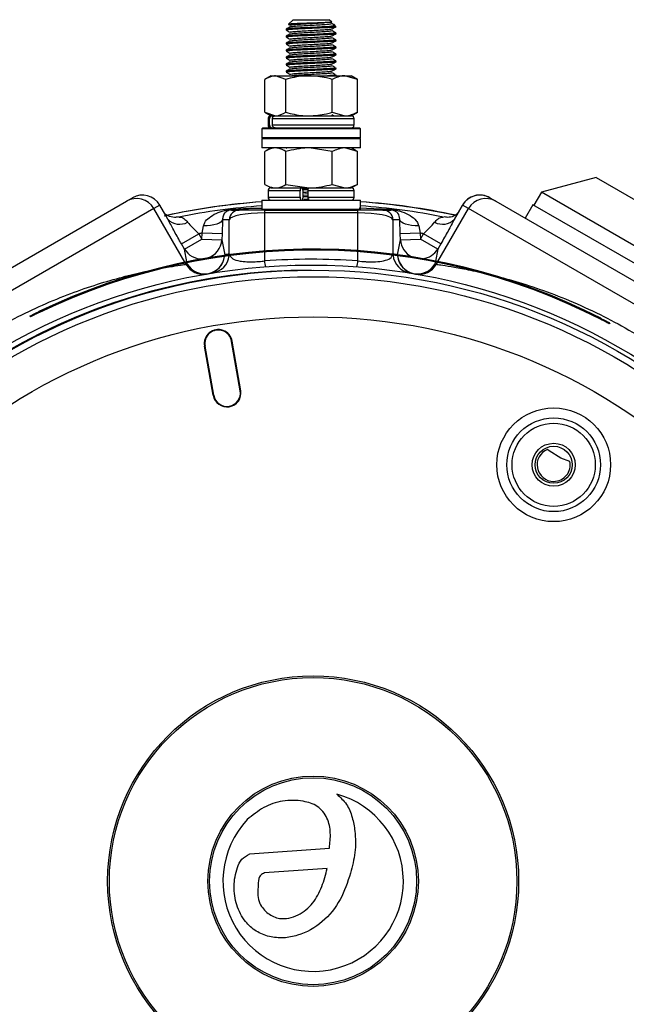
# Model space of a CAD drawing. Units: millimetres. Extents: x 5 to 836, y 5 to 589.
# Drawn here: x 500 to 530, y 337 to 386 of the extents above; entities that cross this region are included whole.
import ezdxf

# ---------------------------------------------------------------- set-up
doc = ezdxf.new("R2010")
doc.units = ezdxf.units.MM

msp = doc.modelspace()

# ---------------------------------------------------------------- linework, layer by layer
at = {"color": 7, "linetype": 'Continuous', "lineweight": 25}
for p, q in [((513.709747, 385.842844), (513.484156, 385.617253)), ((513.709747, 385.842844), (515.457355, 385.842844)), ((515.457355, 385.842844), (515.509747, 385.842844)), ((515.635559, 385.717032), (515.509747, 385.842844)), ((513.359747, 385.366079), (513.359747, 385.333622)), ((513.486855, 385.607954), (513.563872, 385.563315)), ((515.811436, 385.492844), (515.427336, 385.492844)), ((515.842861, 385.509729), (515.737223, 385.615367)), ((513.359747, 385.016079), (513.359747, 384.983622)), ((515.859747, 385.158622), (515.859747, 385.191079)), ((515.859747, 384.808622), (515.859747, 384.841079)), ((513.359747, 384.666079), (513.359747, 384.633622)), ((513.359747, 384.316079), (513.359747, 384.283622)), ((515.859747, 384.458622), (515.859747, 384.491079)), ((513.359747, 383.966079), (513.359747, 383.933622)), ((515.859747, 384.108622), (515.859747, 384.141079)), ((513.359747, 383.616079), (513.359747, 383.583622)), ((515.859747, 383.758622), (515.859747, 383.791079)), ((515.859747, 383.408622), (515.859747, 383.441079)), ((512.609747, 383.042844), (512.296785, 382.862155)), ((512.303901, 381.221476), (512.303901, 382.864211)), ((512.609747, 383.042844), (512.824897, 383.042844)), ((513.345893, 382.864211), (512.824897, 383.042844)), ((512.824897, 383.042844), (514.498816, 383.042844)), ((513.345893, 381.221476), (513.345893, 382.864211)), ((513.359747, 383.266079), (513.359747, 383.233622)), ((514.498816, 383.042844), (516.283666, 383.042844)), ((515.651739, 381.221476), (515.651739, 382.864211)), ((515.798721, 383.042844), (515.848405, 383.058622)), ((515.845113, 383.048114), (515.856183, 383.054526)), ((515.859747, 383.058622), (515.859747, 383.091079)), ((516.915593, 382.864211), (516.283666, 383.042844)), ((516.283666, 383.042844), (516.609747, 383.042844)), ((516.922708, 382.862155), (516.609747, 383.042844)), ((516.851458, 382.887754), (516.915593, 382.864211)), ((516.915593, 381.221476), (516.915593, 382.864211)), ((512.296785, 381.223532), (512.609747, 381.042844)), ((512.303901, 381.221476), (512.824897, 381.042844)), ((512.459747, 380.892844), (512.459747, 380.592844)), ((512.535672, 380.892844), (512.459747, 380.892844)), ((512.535672, 380.592844), (512.535672, 380.892844)), ((512.609747, 381.042844), (512.824897, 381.042844)), ((512.676471, 380.592844), (512.676471, 380.892844)), ((516.759747, 380.892844), (512.676471, 380.892844)), ((512.817529, 381.042844), (516.283666, 381.042844)), ((512.824897, 381.042844), (514.498816, 381.042844)), ((514.498816, 381.042844), (516.283666, 381.042844)), ((515.726499, 381.042844), (515.638447, 381.095248)), ((515.651739, 381.221476), (516.283666, 381.042844)), ((516.283666, 381.042844), (516.609747, 381.042844)), ((516.609747, 381.042844), (516.922708, 381.223532)), ((516.759747, 380.592844), (516.759747, 380.892844)), ((516.915593, 381.221476), (516.851599, 381.199535)), ((512.197247, 380.442844), (512.147247, 380.392844)), ((512.147247, 380.392844), (512.147247, 379.942844)), ((515.960805, 380.392844), (512.147247, 380.392844)), ((512.197247, 380.442844), (515.933373, 380.442844)), ((512.459747, 380.592844), (512.535672, 380.592844)), ((512.676471, 380.592844), (516.759747, 380.592844)), ((515.933373, 380.442844), (517.022247, 380.442844)), ((517.072247, 380.392844), (515.960805, 380.392844)), ((517.072247, 380.392844), (517.022247, 380.442844)), ((517.072247, 379.942844), (517.072247, 380.392844)), ((512.197247, 379.942844), (512.147247, 379.892844)), ((515.960805, 379.942844), (512.147247, 379.942844)), ((512.147247, 379.892844), (512.147247, 379.442844)), ((516.693137, 379.892844), (512.147247, 379.892844)), ((517.072247, 379.942844), (515.960805, 379.942844)), ((517.072247, 379.892844), (516.693137, 379.892844)), ((517.072247, 379.892844), (517.022247, 379.942844)), ((517.072247, 379.442844), (517.072247, 379.892844)), ((516.693137, 379.442844), (512.147247, 379.442844)), ((512.609747, 379.442844), (512.363147, 379.300469)), ((513.402302, 379.442844), (513.362652, 379.419883)), ((515.661686, 379.264211), (514.508467, 379.442844)), ((516.916185, 379.264211), (516.288935, 379.442844)), ((516.856347, 379.300469), (516.609747, 379.442844)), ((517.072247, 379.442844), (516.693137, 379.442844)), ((512.303309, 377.621476), (512.303309, 379.264211)), ((513.355248, 377.621476), (513.355248, 379.264211)), ((515.661686, 377.621476), (515.661686, 379.264211)), ((516.845326, 379.294461), (516.916185, 379.264211)), ((516.916185, 377.621476), (516.916185, 379.264211)), ((528.825613, 377.965447), (526.093563, 377.233396)), ((528.825613, 377.965447), (533.372247, 375.340447)), ((512.363147, 377.585218), (512.609747, 377.442844)), ((512.609747, 377.442844), (512.829278, 377.442844)), ((512.609747, 377.442844), (514.090908, 377.442844)), ((512.829278, 377.442844), (514.508467, 377.442844)), ((513.355248, 377.621476), (514.508467, 377.442844)), ((514.485654, 377.442844), (516.288935, 377.442844)), ((514.508467, 377.442844), (516.288935, 377.442844)), ((515.661686, 377.621476), (516.288935, 377.442844)), ((516.288935, 377.442844), (516.609747, 377.442844)), ((516.609747, 377.442844), (516.856347, 377.585218)), ((516.916185, 377.621476), (516.845326, 377.591227)), ((505.393294, 376.78154), (505.691805, 376.953886)), ((505.691805, 376.953886), (505.695069, 376.95577)), ((512.459747, 377.292844), (512.459747, 376.992844)), ((514.066563, 377.292844), (512.459747, 377.292844)), ((512.459747, 376.992844), (514.066563, 376.992844)), ((514.066563, 376.992844), (514.066563, 377.292844)), ((514.202603, 377.352201), (514.425846, 377.36217)), ((514.204868, 376.992844), (514.204868, 377.292844)), ((514.458303, 377.046077), (514.204868, 377.034759)), ((514.204868, 377.002302), (514.459655, 377.01368)), ((514.409633, 377.393904), (514.2293, 377.38585)), ((514.281754, 377.150873), (514.461309, 377.160419)), ((514.461309, 376.992844), (514.461309, 377.292844)), ((516.759747, 377.292844), (514.461309, 377.292844)), ((514.461309, 376.992844), (516.759747, 376.992844)), ((516.759747, 376.992844), (516.759747, 377.292844)), ((523.524425, 376.95577), (523.527689, 376.953886)), ((523.527689, 376.953886), (523.8262, 376.78154)), ((526.093563, 377.233396), (525.718563, 376.583877)), ((532.372247, 373.608396), (526.093563, 377.233396)), ((489.8262, 367.793874), (505.393294, 376.78154)), ((507.056644, 376.587175), (506.758132, 376.41483)), ((507.061094, 376.589745), (507.056644, 376.587175)), ((507.462712, 375.883844), (507.056644, 376.587175)), ((507.361743, 376.069005), (507.061094, 376.589745)), ((512.147247, 376.842844), (512.147247, 376.392844)), ((512.147247, 376.842844), (514.609747, 376.842844)), ((514.609747, 376.842844), (517.072247, 376.842844)), ((517.001395, 376.444944), (518.469308, 376.3849)), ((517.072247, 376.392844), (517.072247, 376.842844)), ((521.756782, 375.883844), (522.16285, 376.587175)), ((522.158399, 376.589745), (521.87091, 376.0918)), ((522.16285, 376.587175), (522.158399, 376.589745)), ((522.461361, 376.41483), (522.16285, 376.587175)), ((523.8262, 376.78154), (539.393294, 367.793874)), ((525.675261, 376.608877), (525.287761, 375.937707)), ((538.319232, 369.308877), (525.675261, 376.608877)), ((506.758132, 376.41483), (489.461361, 366.428534)), ((508.304826, 373.735877), (506.758132, 376.41483)), ((507.356583, 376.066026), (507.32319, 376.12335)), ((507.462712, 375.883844), (507.356583, 376.066026)), ((510.639959, 376.342844), (511.026967, 376.342844)), ((512.275427, 376.342844), (511.026967, 376.342844)), ((512.147247, 376.392844), (512.197247, 376.342844)), ((512.147247, 376.392844), (514.609747, 376.392844)), ((512.275427, 376.196397), (512.275387, 374.298787)), ((512.275427, 376.342844), (512.275427, 376.196397)), ((512.275427, 376.342844), (516.944067, 376.342844)), ((516.944067, 376.196397), (512.275427, 376.196397)), ((514.609747, 376.392844), (517.072247, 376.392844)), ((516.944067, 376.196397), (516.944067, 376.342844)), ((518.192526, 376.342844), (516.944067, 376.342844)), ((516.944107, 374.313626), (516.944067, 376.196397)), ((517.022247, 376.342844), (517.072247, 376.392844)), ((518.192526, 376.342844), (518.579535, 376.342844)), ((520.93577, 373.772427), (522.461361, 376.41483)), ((539.758132, 366.428534), (522.461361, 376.41483)), ((509.166556, 375.187141), (509.243214, 375.552212)), ((510.185724, 375.860293), (510.165338, 375.152242)), ((510.527576, 375.860293), (510.185724, 375.860293)), ((510.52754, 374.148749), (510.527576, 375.860293)), ((518.691917, 375.860293), (518.691954, 374.148749)), ((519.033769, 375.860293), (518.691917, 375.860293)), ((519.054156, 375.152242), (519.033769, 375.860293)), ((519.976279, 375.552212), (520.052938, 375.187141)), ((508.138949, 374.660013), (509.003787, 375.159327)), ((509.003787, 375.159327), (509.156351, 374.89508)), ((509.156351, 374.89508), (509.166556, 375.187141)), ((510.165338, 375.152242), (509.166556, 375.187141)), ((510.165338, 375.152242), (510.155133, 374.860181)), ((520.052938, 375.187141), (519.054156, 375.152242)), ((519.064361, 374.860181), (519.054156, 375.152242)), ((520.052938, 375.187141), (520.063143, 374.89508)), ((520.063143, 374.89508), (520.215706, 375.159327)), ((521.080545, 374.660013), (520.215706, 375.159327)), ((508.291512, 374.395765), (508.138949, 374.660013)), ((508.291512, 374.395765), (509.156351, 374.89508)), ((509.156351, 374.89508), (510.155133, 374.860181)), ((510.155133, 374.860181), (510.2969, 374.110486)), ((518.922593, 374.110486), (519.064361, 374.860181)), ((519.064361, 374.860181), (520.063143, 374.89508)), ((520.927981, 374.395765), (520.063143, 374.89508)), ((521.080545, 374.660013), (520.927981, 374.395765)), ((508.412127, 373.757929), (508.291512, 374.395765)), ((510.295369, 374.082494), (510.2969, 374.110486)), ((510.2969, 374.110486), (510.295538, 374.082518)), ((510.52754, 374.148749), (510.525741, 374.114182)), ((512.275385, 374.248637), (512.275376, 373.799805)), ((516.944118, 373.799805), (516.944108, 374.2635)), ((520.927981, 374.395765), (520.814671, 373.796557)), ((508.363553, 373.634159), (508.331158, 373.690268)), ((508.43328, 373.64607), (508.421418, 373.708795)), ((520.80538, 373.747427), (520.786214, 373.64607)), ((520.85594, 373.634159), (520.909387, 373.72673)), ((500.604328, 371.008197), (500.581938, 371.052904)), ((501.030781, 371.273257), (501.053174, 371.228544)), ((529.037806, 370.895593), (529.061256, 370.93976)), ((529.504729, 370.70879), (529.481282, 370.664629)), ((510.642889, 369.787165), (510.668704, 369.791544)), ((511.077578, 367.3216), (510.642889, 369.787165)), ((511.103404, 367.325911), (510.668704, 369.791544)), ((509.315842, 369.55317), (509.290087, 369.548457)), ((509.722341, 367.096698), (509.290087, 369.548457)), ((509.748126, 367.101244), (509.315842, 369.55317)), ((509.748126, 367.101244), (509.722341, 367.096698)), ((511.077578, 367.3216), (511.103404, 367.325911)), ((526.489963, 364.321245), (526.403872, 364.397965)), ((511.545183, 344.2065), (515.519076, 344.496565)), ((515.412154, 343.482771), (512.278256, 343.254019))]:
    msp.add_line(p, q, dxfattribs=at)
at = {"color": 7, "linetype": 'Continuous', "lineweight": 25, "flags": 128}
for points in [[(510.185724, 375.860293), (510.160748, 375.798548), (510.102996, 375.740055), (510.014411, 375.686784), (509.897976, 375.640527), (509.757609, 375.602842), (509.598035, 375.574997), (509.424625, 375.557929), (509.243214, 375.552212)], [(519.976279, 375.552212), (519.794869, 375.557929), (519.621458, 375.574997), (519.461884, 375.602842), (519.321517, 375.640527), (519.205082, 375.686784), (519.116498, 375.740055), (519.058745, 375.798548), (519.033769, 375.860293)], [(527.521494, 363.795723), (527.063799, 363.954848), (526.489963, 364.321245)]]:
    msp.add_lwpolyline(points, dxfattribs=at)
at = {"color": 7, "linetype": 'Continuous', "lineweight": 25}
for centre, radius in [((514.609747, 342.842844), 30.75), ((514.709747, 342.842844), 30.5), ((514.709747, 342.842844), 30.168181), ((514.709747, 342.842844), 28.168485), ((526.709747, 363.627453), 2.838037), ((526.709747, 363.627453), 2.338113), ((526.709747, 363.627453), 2.075), ((526.709747, 363.627453), 1.075), ((526.709747, 363.627453), 0.925), ((514.709747, 342.842844), 10.25), ((514.709747, 342.842844), 10.163918), ((514.709747, 342.842844), 5.25), ((514.709747, 342.842844), 5.163918)]:
    msp.add_circle(centre, radius, dxfattribs=at)
for centre, radius, start, end in [((512.609747, 380.892844), 0.15, 90, 180), ((516.609747, 380.892844), 0.15, 0, 90), ((512.609747, 380.592844), 0.15, 180, 270), ((516.609747, 380.592844), 0.15, 270, 0), ((512.609747, 377.292844), 0.15, 90, 180), ((516.609747, 377.292844), 0.15, 0, 90), ((506.190869, 376.088111), 0.999315, 29.9607391, 119.9606852), ((506.195069, 376.089745), 1, 30, 120), ((512.609747, 376.992844), 0.15, 180, 270), ((516.609747, 376.992844), 0.15, 270, 0), ((523.024425, 376.089745), 1, 60, 150), ((523.028625, 376.088111), 0.999315, 60.0393148, 150.0392609), ((505.892357, 375.915765), 0.999315, 29.9607391, 119.9606852), ((514.609747, 342.842844), 34, 94.1533676, 102.4520707), ((514.609747, 342.842844), 34, 94.1533676, 102.2642419), ((514.609747, 342.842844), 33.798962, 94.1781158, 101.2632676), ((514.709747, 342.842844), 33.995636, 77.8962617, 86.015063), ((514.609747, 342.842844), 34, 78.0519573, 85.8466324), ((514.609747, 342.842844), 34, 77.7394665, 85.8466324), ((514.609747, 342.842844), 33.798962, 78.7367324, 85.8218842), ((523.327136, 375.915765), 0.999315, 60.0393148, 150.0392609), ((511.027112, 375.843008), 0.499835, 90.0166464, 178.0182464), ((510.634621, 376.522312), 0.179548, 271.7037307, 310.0642964), ((518.192381, 375.843008), 0.499835, 1.9817536, 89.9833536), ((518.584873, 376.522312), 0.179548, 229.9357036, 268.2962693), ((508.05773, 376.469619), 0.834972, 224.551461, 297.9800099), ((521.161764, 376.469619), 0.834972, 242.0199901, 315.448539), ((514.609747, 342.842844), 32.799114, 99.5527415, 99.8411986), ((514.609747, 342.842844), 32.799114, 80.1588014, 80.4472585), ((509.160157, 374.904775), 0.995974, 286.6540673, 357.4337339), ((520.057688, 374.904157), 0.9943, 182.5349456, 244.4671155), ((514.709747, 342.842844), 31.55, 62.942695, 115.693997), ((514.709747, 342.842844), 31.5, 62.9441365, 115.6925555), ((509.149963, 374.905037), 0.998146, 210.6783487, 272.9306101), ((509.295274, 374.159782), 1.003461, 210.7931084, 352.6439606), ((509.297992, 374.144834), 0.999478, 279.6430244, 353.4820887), ((509.528626, 374.183102), 0.999481, 279.2211734, 353.1032263), ((515.608529, 342.807944), 31.75, 99.2087043, 99.6306044), ((513.610965, 342.807944), 31.75, 80.3693956, 80.7912957), ((519.690875, 374.183116), 0.999497, 185.3668736, 260.7785091), ((519.92151, 374.144849), 0.999494, 184.9019573, 260.3566407), ((519.924284, 374.159579), 1.003302, 185.7306512, 329.2149288), ((520.071776, 374.902076), 0.994705, 276.5921779, 329.4023688), ((513.744908, 342.343529), 31.75, 99.6306044, 99.7582547), ((509.229068, 374.132095), 0.998527, 209.9120894, 279.7334422), ((509.298791, 374.143998), 0.99852, 209.9117498, 279.6058633), ((514.609747, 342.135737), 31.75, 85.7836095, 94.2163905), ((512.920227, 373.808781), 0.644913, 180.7974646, 207.6377779), ((516.299267, 373.808781), 0.644913, 332.3622221, 359.2025354), ((519.920703, 374.143998), 0.99852, 260.3941367, 330.0882502), ((519.990426, 374.132095), 0.998527, 260.2665578, 330.0879106), ((515.474585, 342.343529), 31.75, 80.2417453, 80.3693956), ((514.609747, 342.842844), 30.5, 90, 210), ((509.977834, 369.678855), 0.7, 9.2640707, 190.7359293), ((509.977834, 369.678855), 0.673817, 9.2499336, 190.7501162), ((510.411954, 367.216836), 0.7, 189.882286, 8.9644672), ((510.411954, 367.216836), 0.673817, 189.8777623, 8.9445644), ((526.709747, 363.627453), 0.829004, 111.6518999, 270), ((526.709747, 363.627453), 0.829004, 270, 11.711175), ((514.709747, 342.842844), 4.5001, 136.8416541, 74.8441808)]:
    msp.add_arc(centre, radius, start, end, dxfattribs=at)
for centre, major_axis, start_param, end_param in [((512.275446, 375.842844), (1.75, -0.00001), 1.570808176, 3.092244152), ((516.944048, 375.842844), (1.75, 0.00001), 0.049348501, 1.570784478)]:
    msp.add_ellipse(centre, major_axis=major_axis, ratio=0.202030509, start_param=start_param, end_param=end_param, dxfattribs=at)
for points, knots in [([(513.371088, 385.333622), (513.367437, 385.334638), (513.337459, 385.342976), (513.463063, 385.356557), (513.745295, 385.380541), (514.179563, 385.401606), (514.673864, 385.422724), (515.158558, 385.44655), (515.559648, 385.466265), (515.747353, 385.482704), (515.803584, 385.491601), (515.811436, 385.492844)], [0, 0, 0, 0, 0.018618595, 0.152853179, 0.292608711, 0.428793541, 0.564978371, 0.704733903, 0.838968486, 0.977513485, 1, 1, 1, 1]), ([(513.563286, 385.486095), (513.529856, 385.466725), (513.462981, 385.427976), (513.3961, 385.38925), (513.362652, 385.369883)], [0, 0, 0, 0, 0.499892622, 1, 1, 1, 1]), ([(513.363311, 385.329526), (513.396749, 385.310159), (513.463614, 385.271433), (513.530457, 385.232685), (513.563872, 385.213315)], [0, 0, 0, 0, 0.50009051, 1, 1, 1, 1]), ([(515.427336, 385.492844), (515.337866, 385.488193), (515.114231, 385.476569), (514.673001, 385.455193), (514.178396, 385.434077), (513.750889, 385.412931), (513.445516, 385.38957), (513.391822, 385.376279), (513.366044, 385.369898)], [0, 0, 0, 0, 0.120391218, 0.300925592, 0.476847379, 0.652769167, 0.833303541, 1, 1, 1, 1]), ([(515.263624, 385.692844), (515.182559, 385.689633), (515.00373, 385.68255), (514.666452, 385.670467), (514.303403, 385.658723), (513.967196, 385.647885), (513.691151, 385.635264), (513.524186, 385.623162), (513.458605, 385.61588), (513.485535, 385.611372), (513.488541, 385.610869)], [0, 0, 0, 0, 0.1175336184, 0.2592758692, 0.4010180697, 0.5426665682, 0.6883516018, 0.8349986718, 0.9815808022, 1, 1, 1, 1]), ([(513.581892, 385.563381), (513.567428, 385.566049), (513.5498, 385.5693), (513.565981, 385.572248), (513.568884, 385.572777)], [0, 0, 0, 0, 0.8205777, 1, 1, 1, 1]), ([(513.565964, 385.485563), (513.587448, 385.491882), (513.632431, 385.505112), (513.88839, 385.5284), (514.247231, 385.549552), (514.66353, 385.570644), (515.072306, 385.59449), (515.401679, 385.614148), (515.595766, 385.632172), (515.614441, 385.642248), (515.61924, 385.644837)], [0, 0, 0, 0, 0.1277180199, 0.2674296792, 0.4035656147, 0.5397015502, 0.6794132095, 0.8135963572, 0.9520957079, 1, 1, 1, 1]), ([(513.565964, 385.135563), (513.587448, 385.141882), (513.632431, 385.155112), (513.88839, 385.1784), (514.247231, 385.199552), (514.66353, 385.220644), (515.072306, 385.24449), (515.401679, 385.264148), (515.595766, 385.282172), (515.614441, 385.292248), (515.61924, 385.294837)], [0, 0, 0, 0, 0.12771802, 0.267429679, 0.403565615, 0.53970155, 0.67941321, 0.813596357, 0.952095708, 1, 1, 1, 1]), ([(513.568884, 385.572777), (513.589837, 385.5789), (513.634454, 385.591937), (513.888497, 385.615007), (514.247331, 385.636148), (514.663018, 385.65727), (515.018894, 385.677807), (515.198697, 385.688855), (515.263624, 385.692844)], [0, 0, 0, 0, 0.163983381, 0.349188453, 0.529653461, 0.71011847, 0.895323542, 1, 1, 1, 1]), ([(513.568884, 385.222777), (513.589833, 385.2289), (513.634442, 385.241937), (513.888555, 385.265005), (514.247119, 385.286154), (514.663821, 385.307249), (515.071245, 385.331086), (515.405501, 385.350773), (515.609358, 385.371137), (515.635684, 385.383619), (515.64614, 385.388577)], [0, 0, 0, 0, 0.119021218, 0.253445408, 0.384429201, 0.515412993, 0.649837183, 0.778942092, 0.912199855, 1, 1, 1, 1]), ([(515.633809, 385.715282), (515.634479, 385.714794), (515.636193, 385.713544), (515.605765, 385.71043), (515.547453, 385.70627), (515.466133, 385.701765), (515.371299, 385.697241), (515.299744, 385.694319), (515.263624, 385.692844)], [0, 0, 0, 0, 0.121169236, 0.310343627, 0.499186343, 0.687623895, 0.842317522, 1, 1, 1, 1]), ([(515.427336, 385.492844), (515.508606, 385.506324), (515.671145, 385.533284), (515.768573, 385.574351), (515.739577, 385.598192), (515.728859, 385.607004)], [0, 0, 0, 0, 0.386645724, 0.773289629, 1, 1, 1, 1]), ([(515.7478, 385.580157), (515.74378, 385.582552), (515.707377, 385.604248), (515.670898, 385.625946), (515.638447, 385.645248)], [0, 0, 0, 0, 0.110418866, 1, 1, 1, 1]), ([(515.832904, 385.17944), (515.800527, 385.198741), (515.735776, 385.237341), (515.670889, 385.275946), (515.638447, 385.295248)], [0, 0, 0, 0, 0.5000185432, 1, 1, 1, 1]), ([(515.655621, 385.388315), (515.689037, 385.407685), (515.75588, 385.446433), (515.822745, 385.485159), (515.856183, 385.504526)], [0, 0, 0, 0, 0.4999094896, 1, 1, 1, 1]), ([(515.835944, 385.502811), (515.839322, 385.500024), (515.843284, 385.496755), (515.815519, 385.493345), (515.811436, 385.492844)], [0, 0, 0, 0, 0.8529173475, 1, 1, 1, 1]), ([(513.371088, 384.983622), (513.367437, 384.984638), (513.337459, 384.992976), (513.463066, 385.006557), (513.745282, 385.03054), (514.179609, 385.051607), (514.673691, 385.072722), (515.159213, 385.096557), (515.557283, 385.116237), (515.817931, 385.138229), (515.838747, 385.152159), (515.848405, 385.158622)], [0, 0, 0, 0, 0.01696548, 0.139281595, 0.266628463, 0.390721665, 0.514814867, 0.642161735, 0.76447785, 0.890721665, 1, 1, 1, 1]), ([(513.371088, 384.633622), (513.367437, 384.634638), (513.337459, 384.642976), (513.463066, 384.656557), (513.745282, 384.68054), (514.179609, 384.701607), (514.673691, 384.722722), (515.159213, 384.746557), (515.557283, 384.766237), (515.817931, 384.788229), (515.838747, 384.802159), (515.848405, 384.808622)], [0, 0, 0, 0, 0.01696548, 0.139281595, 0.266628463, 0.390721665, 0.514814867, 0.642161735, 0.76447785, 0.890721665, 1, 1, 1, 1]), ([(513.563286, 385.136095), (513.529856, 385.116725), (513.462981, 385.077976), (513.3961, 385.03925), (513.362652, 385.019883)], [0, 0, 0, 0, 0.4998926215, 1, 1, 1, 1]), ([(513.363311, 384.979526), (513.396749, 384.960159), (513.463614, 384.921433), (513.530457, 384.882685), (513.563872, 384.863315)], [0, 0, 0, 0, 0.50009051, 1, 1, 1, 1]), ([(515.848405, 385.191079), (515.839251, 385.184631), (515.823091, 385.173248), (515.649927, 385.156371), (515.432966, 385.142597), (515.109988, 385.12658), (514.674287, 385.10519), (514.178055, 385.084078), (513.750983, 385.062931), (513.445495, 385.03957), (513.391815, 385.026279), (513.366044, 385.019898)], [0, 0, 0, 0, 0.1116015481, 0.1970219693, 0.2796152478, 0.3663432455, 0.4963974557, 0.6231288291, 0.7498602025, 0.8799144127, 1, 1, 1, 1]), ([(515.848405, 384.841079), (515.839251, 384.834631), (515.823091, 384.823248), (515.649927, 384.806371), (515.432966, 384.792597), (515.109988, 384.77658), (514.674287, 384.75519), (514.178055, 384.734078), (513.750983, 384.712931), (513.445495, 384.68957), (513.391815, 384.676279), (513.366044, 384.669898)], [0, 0, 0, 0, 0.1116015481, 0.1970219693, 0.2796152478, 0.3663432455, 0.4963974557, 0.6231288291, 0.7498602025, 0.8799144127, 1, 1, 1, 1]), ([(513.581892, 385.213381), (513.567428, 385.216049), (513.5498, 385.2193), (513.565981, 385.222248), (513.568884, 385.222777)], [0, 0, 0, 0, 0.8205776998, 1, 1, 1, 1]), ([(513.581892, 384.863381), (513.567428, 384.866049), (513.5498, 384.8693), (513.565981, 384.872248), (513.568884, 384.872777)], [0, 0, 0, 0, 0.8205777, 1, 1, 1, 1]), ([(513.565964, 384.785563), (513.587448, 384.791882), (513.632431, 384.805112), (513.88839, 384.8284), (514.247231, 384.849552), (514.66353, 384.870644), (515.072306, 384.89449), (515.401679, 384.914148), (515.595766, 384.932172), (515.614441, 384.942248), (515.61924, 384.944837)], [0, 0, 0, 0, 0.12771802, 0.267429679, 0.403565615, 0.53970155, 0.67941321, 0.813596357, 0.952095708, 1, 1, 1, 1]), ([(513.568884, 384.872777), (513.589833, 384.8789), (513.634442, 384.891937), (513.888555, 384.915005), (514.247119, 384.936154), (514.663821, 384.957249), (515.071245, 384.981086), (515.405501, 385.000773), (515.609358, 385.021137), (515.635684, 385.033619), (515.64614, 385.038577)], [0, 0, 0, 0, 0.119021218, 0.253445408, 0.384429201, 0.515412993, 0.649837183, 0.778942092, 0.912199855, 1, 1, 1, 1]), ([(515.832904, 384.82944), (515.800527, 384.848741), (515.735776, 384.887341), (515.670889, 384.925946), (515.638447, 384.945248)], [0, 0, 0, 0, 0.500018543, 1, 1, 1, 1]), ([(515.655621, 385.038315), (515.689037, 385.057685), (515.75588, 385.096433), (515.822745, 385.135159), (515.856183, 385.154526)], [0, 0, 0, 0, 0.49990949, 1, 1, 1, 1]), ([(515.655621, 384.688315), (515.689037, 384.707685), (515.75588, 384.746433), (515.822745, 384.785159), (515.856183, 384.804526)], [0, 0, 0, 0, 0.4999094896, 1, 1, 1, 1]), ([(513.371088, 384.283622), (513.367437, 384.284638), (513.337459, 384.292976), (513.463066, 384.306557), (513.745282, 384.33054), (514.179609, 384.351607), (514.673691, 384.372722), (515.159213, 384.396557), (515.557283, 384.416237), (515.817931, 384.438229), (515.838747, 384.452159), (515.848405, 384.458622)], [0, 0, 0, 0, 0.0169654804, 0.1392815954, 0.2666284628, 0.390721665, 0.5148148672, 0.6421617346, 0.7644778496, 0.890721665, 1, 1, 1, 1]), ([(513.563286, 384.786095), (513.529856, 384.766725), (513.462981, 384.727976), (513.3961, 384.68925), (513.362652, 384.669883)], [0, 0, 0, 0, 0.499892622, 1, 1, 1, 1]), ([(513.563286, 384.436095), (513.529856, 384.416725), (513.462981, 384.377976), (513.3961, 384.33925), (513.362652, 384.319883)], [0, 0, 0, 0, 0.499892622, 1, 1, 1, 1]), ([(513.363311, 384.629526), (513.396749, 384.610159), (513.463614, 384.571433), (513.530457, 384.532685), (513.563872, 384.513315)], [0, 0, 0, 0, 0.5000905104, 1, 1, 1, 1]), ([(515.848405, 384.491079), (515.839251, 384.484631), (515.823091, 384.473248), (515.649927, 384.456371), (515.432966, 384.442597), (515.109988, 384.42658), (514.674287, 384.40519), (514.178055, 384.384078), (513.750983, 384.362931), (513.445495, 384.33957), (513.391815, 384.326279), (513.366044, 384.319898)], [0, 0, 0, 0, 0.1116015481, 0.1970219693, 0.2796152478, 0.3663432455, 0.4963974557, 0.6231288291, 0.7498602025, 0.8799144127, 1, 1, 1, 1]), ([(513.581892, 384.513381), (513.567428, 384.516049), (513.5498, 384.5193), (513.565981, 384.522248), (513.568884, 384.522777)], [0, 0, 0, 0, 0.8205776998, 1, 1, 1, 1]), ([(513.565964, 384.435563), (513.587448, 384.441882), (513.632431, 384.455112), (513.88839, 384.4784), (514.247231, 384.499552), (514.66353, 384.520644), (515.072306, 384.54449), (515.401679, 384.564148), (515.595766, 384.582172), (515.614441, 384.592248), (515.61924, 384.594837)], [0, 0, 0, 0, 0.1277180199, 0.2674296792, 0.4035656147, 0.5397015502, 0.6794132095, 0.8135963572, 0.9520957079, 1, 1, 1, 1]), ([(513.568884, 384.522777), (513.589833, 384.5289), (513.634442, 384.541937), (513.888555, 384.565005), (514.247119, 384.586154), (514.663821, 384.607249), (515.071245, 384.631086), (515.405501, 384.650773), (515.609358, 384.671137), (515.635684, 384.683619), (515.64614, 384.688577)], [0, 0, 0, 0, 0.1190212176, 0.2534454083, 0.3844292005, 0.5154129927, 0.6498371834, 0.7789420921, 0.9121998547, 1, 1, 1, 1]), ([(513.568884, 384.172777), (513.589833, 384.1789), (513.634442, 384.191937), (513.888555, 384.215005), (514.247119, 384.236154), (514.663821, 384.257249), (515.071245, 384.281086), (515.405501, 384.300773), (515.609358, 384.321137), (515.635684, 384.333619), (515.64614, 384.338577)], [0, 0, 0, 0, 0.119021218, 0.253445408, 0.384429201, 0.515412993, 0.649837183, 0.778942092, 0.912199855, 1, 1, 1, 1]), ([(515.832904, 384.47944), (515.800527, 384.498741), (515.735776, 384.537341), (515.670889, 384.575946), (515.638447, 384.595248)], [0, 0, 0, 0, 0.500018543, 1, 1, 1, 1]), ([(515.655621, 384.338315), (515.689037, 384.357685), (515.75588, 384.396433), (515.822745, 384.435159), (515.856183, 384.454526)], [0, 0, 0, 0, 0.49990949, 1, 1, 1, 1]), ([(513.371088, 383.933622), (513.367437, 383.934638), (513.337459, 383.942976), (513.463066, 383.956557), (513.745282, 383.98054), (514.179609, 384.001607), (514.673691, 384.022722), (515.159213, 384.046557), (515.557283, 384.066237), (515.817931, 384.088229), (515.838747, 384.102159), (515.848405, 384.108622)], [0, 0, 0, 0, 0.0169654804, 0.1392815954, 0.2666284628, 0.390721665, 0.5148148672, 0.6421617346, 0.7644778496, 0.890721665, 1, 1, 1, 1]), ([(513.563286, 384.086095), (513.529856, 384.066725), (513.462981, 384.027976), (513.3961, 383.98925), (513.362652, 383.969883)], [0, 0, 0, 0, 0.499892622, 1, 1, 1, 1]), ([(513.363311, 384.279526), (513.396749, 384.260159), (513.463614, 384.221433), (513.530457, 384.182685), (513.563872, 384.163315)], [0, 0, 0, 0, 0.50009051, 1, 1, 1, 1]), ([(513.363311, 383.929526), (513.396749, 383.910159), (513.463614, 383.871433), (513.530457, 383.832685), (513.563872, 383.813315)], [0, 0, 0, 0, 0.5000905104, 1, 1, 1, 1]), ([(515.848405, 384.141079), (515.839251, 384.134631), (515.823091, 384.123248), (515.649927, 384.106371), (515.432966, 384.092597), (515.109988, 384.07658), (514.674287, 384.05519), (514.178055, 384.034078), (513.750983, 384.012931), (513.445495, 383.98957), (513.391815, 383.976279), (513.366044, 383.969898)], [0, 0, 0, 0, 0.111601548, 0.197021969, 0.279615248, 0.366343245, 0.496397456, 0.623128829, 0.749860203, 0.879914413, 1, 1, 1, 1]), ([(513.581892, 384.163381), (513.567428, 384.166049), (513.5498, 384.1693), (513.565981, 384.172248), (513.568884, 384.172777)], [0, 0, 0, 0, 0.8205777, 1, 1, 1, 1]), ([(513.581892, 383.813381), (513.567428, 383.816049), (513.5498, 383.8193), (513.565981, 383.822248), (513.568884, 383.822777)], [0, 0, 0, 0, 0.8205776998, 1, 1, 1, 1]), ([(513.565964, 384.085563), (513.587448, 384.091882), (513.632431, 384.105112), (513.88839, 384.1284), (514.247231, 384.149552), (514.66353, 384.170644), (515.072306, 384.19449), (515.401679, 384.214148), (515.595766, 384.232172), (515.614441, 384.242248), (515.61924, 384.244837)], [0, 0, 0, 0, 0.12771802, 0.267429679, 0.403565615, 0.53970155, 0.67941321, 0.813596357, 0.952095708, 1, 1, 1, 1]), ([(513.565964, 383.735563), (513.587448, 383.741882), (513.632431, 383.755112), (513.88839, 383.7784), (514.247231, 383.799552), (514.66353, 383.820644), (515.072306, 383.84449), (515.401679, 383.864148), (515.595766, 383.882172), (515.614441, 383.892248), (515.61924, 383.894837)], [0, 0, 0, 0, 0.12771802, 0.267429679, 0.403565615, 0.53970155, 0.67941321, 0.813596357, 0.952095708, 1, 1, 1, 1]), ([(513.568884, 383.822777), (513.589833, 383.8289), (513.634442, 383.841937), (513.888555, 383.865005), (514.247119, 383.886154), (514.663821, 383.907249), (515.071245, 383.931086), (515.405501, 383.950773), (515.609358, 383.971137), (515.635684, 383.983619), (515.64614, 383.988577)], [0, 0, 0, 0, 0.119021218, 0.253445408, 0.384429201, 0.515412993, 0.649837183, 0.778942092, 0.912199855, 1, 1, 1, 1]), ([(515.832904, 384.12944), (515.800527, 384.148741), (515.735776, 384.187341), (515.670889, 384.225946), (515.638447, 384.245248)], [0, 0, 0, 0, 0.5000185432, 1, 1, 1, 1]), ([(515.832904, 383.77944), (515.800527, 383.798741), (515.735776, 383.837341), (515.670889, 383.875946), (515.638447, 383.895248)], [0, 0, 0, 0, 0.500018543, 1, 1, 1, 1]), ([(515.655621, 383.988315), (515.689037, 384.007685), (515.75588, 384.046433), (515.822745, 384.085159), (515.856183, 384.104526)], [0, 0, 0, 0, 0.4999094896, 1, 1, 1, 1]), ([(513.371088, 383.583622), (513.367437, 383.584638), (513.337459, 383.592976), (513.463066, 383.606557), (513.745282, 383.63054), (514.179609, 383.651607), (514.673691, 383.672722), (515.159213, 383.696557), (515.557283, 383.716237), (515.817931, 383.738229), (515.838747, 383.752159), (515.848405, 383.758622)], [0, 0, 0, 0, 0.0169654804, 0.1392815954, 0.2666284628, 0.390721665, 0.5148148672, 0.6421617346, 0.7644778496, 0.890721665, 1, 1, 1, 1]), ([(513.371088, 383.233622), (513.367437, 383.234638), (513.337459, 383.242976), (513.463066, 383.256557), (513.745282, 383.28054), (514.179609, 383.301607), (514.673691, 383.322722), (515.159213, 383.346557), (515.557283, 383.366237), (515.817931, 383.388229), (515.838747, 383.402159), (515.848405, 383.408622)], [0, 0, 0, 0, 0.0169654804, 0.1392815954, 0.2666284628, 0.390721665, 0.5148148672, 0.6421617346, 0.7644778496, 0.890721665, 1, 1, 1, 1]), ([(513.563286, 383.736095), (513.529856, 383.716725), (513.462981, 383.677976), (513.3961, 383.63925), (513.362652, 383.619883)], [0, 0, 0, 0, 0.499892622, 1, 1, 1, 1]), ([(513.563286, 383.386095), (513.529856, 383.366725), (513.462981, 383.327976), (513.3961, 383.28925), (513.362652, 383.269883)], [0, 0, 0, 0, 0.499892622, 1, 1, 1, 1]), ([(513.363311, 383.579526), (513.396749, 383.560159), (513.463614, 383.521433), (513.530457, 383.482685), (513.563872, 383.463315)], [0, 0, 0, 0, 0.5000905104, 1, 1, 1, 1]), ([(515.848405, 383.791079), (515.839251, 383.784631), (515.823091, 383.773248), (515.649927, 383.756371), (515.432966, 383.742597), (515.109988, 383.72658), (514.674287, 383.70519), (514.178055, 383.684078), (513.750983, 383.662931), (513.445495, 383.63957), (513.391815, 383.626279), (513.366044, 383.619898)], [0, 0, 0, 0, 0.111601548, 0.197021969, 0.279615248, 0.366343245, 0.496397456, 0.623128829, 0.749860203, 0.879914413, 1, 1, 1, 1]), ([(515.848405, 383.441079), (515.839251, 383.434631), (515.823091, 383.423248), (515.649927, 383.406371), (515.432966, 383.392597), (515.109988, 383.37658), (514.674287, 383.35519), (514.178055, 383.334078), (513.750983, 383.312931), (513.445495, 383.28957), (513.391815, 383.276279), (513.366044, 383.269898)], [0, 0, 0, 0, 0.111601548, 0.197021969, 0.279615248, 0.366343245, 0.496397456, 0.623128829, 0.749860203, 0.879914413, 1, 1, 1, 1]), ([(513.581892, 383.463381), (513.567428, 383.466049), (513.5498, 383.4693), (513.565981, 383.472248), (513.568884, 383.472777)], [0, 0, 0, 0, 0.8205776998, 1, 1, 1, 1]), ([(513.565964, 383.385563), (513.587448, 383.391882), (513.632431, 383.405112), (513.88839, 383.4284), (514.247231, 383.449552), (514.66353, 383.470644), (515.072306, 383.49449), (515.401679, 383.514148), (515.595766, 383.532172), (515.614441, 383.542248), (515.61924, 383.544837)], [0, 0, 0, 0, 0.1277180199, 0.2674296792, 0.4035656147, 0.5397015502, 0.6794132095, 0.8135963572, 0.9520957079, 1, 1, 1, 1]), ([(513.568884, 383.472777), (513.589833, 383.4789), (513.634442, 383.491937), (513.888555, 383.515005), (514.247119, 383.536154), (514.663821, 383.557249), (515.071245, 383.581086), (515.405501, 383.600773), (515.609358, 383.621137), (515.635684, 383.633619), (515.64614, 383.638577)], [0, 0, 0, 0, 0.1190212176, 0.2534454083, 0.3844292005, 0.5154129927, 0.6498371834, 0.7789420921, 0.9121998547, 1, 1, 1, 1]), ([(515.832904, 383.42944), (515.800527, 383.448741), (515.735776, 383.487341), (515.670889, 383.525946), (515.638447, 383.545248)], [0, 0, 0, 0, 0.5000185432, 1, 1, 1, 1]), ([(515.655621, 383.638315), (515.689037, 383.657685), (515.75588, 383.696433), (515.822745, 383.735159), (515.856183, 383.754526)], [0, 0, 0, 0, 0.49990949, 1, 1, 1, 1]), ([(515.655621, 383.288315), (515.689037, 383.307685), (515.75588, 383.346433), (515.822745, 383.385159), (515.856183, 383.404526)], [0, 0, 0, 0, 0.4999094896, 1, 1, 1, 1]), ([(512.824897, 383.042844), (512.812549, 383.042665), (512.636615, 383.040124), (512.464208, 382.948968), (512.303901, 382.864211)], [0, 0, 0, 0, 0.070185205, 1, 1, 1, 1]), ([(514.498816, 383.042844), (514.397241, 383.040355), (514.007024, 383.030794), (513.626998, 382.93504), (513.345893, 382.864211)], [0, 0, 0, 0, 0.260303543, 1, 1, 1, 1]), ([(513.363311, 383.229526), (513.396749, 383.210159), (513.463614, 383.171433), (513.530457, 383.132685), (513.563872, 383.113315)], [0, 0, 0, 0, 0.50009051, 1, 1, 1, 1]), ([(513.581892, 383.113381), (513.567428, 383.116049), (513.5498, 383.1193), (513.565981, 383.122248), (513.568884, 383.122777)], [0, 0, 0, 0, 0.8205777, 1, 1, 1, 1]), ([(513.568884, 383.122777), (513.589833, 383.1289), (513.634442, 383.141937), (513.888555, 383.165005), (514.247119, 383.186154), (514.663821, 383.207249), (515.071245, 383.231086), (515.405501, 383.250773), (515.609358, 383.271137), (515.635684, 383.283619), (515.64614, 383.288577)], [0, 0, 0, 0, 0.119021218, 0.253445408, 0.384429201, 0.515412993, 0.649837183, 0.778942092, 0.912199855, 1, 1, 1, 1]), ([(513.600716, 383.042844), (513.615496, 383.046822), (513.65611, 383.057753), (513.890498, 383.078437), (514.246673, 383.099543), (514.663684, 383.120647), (515.072266, 383.144489), (515.40169, 383.164148), (515.595766, 383.182172), (515.61444, 383.192248), (515.61924, 383.194837)], [0, 0, 0, 0, 0.0839399531, 0.2306634578, 0.3736317803, 0.5166001028, 0.6633236075, 0.8042411357, 0.9496914884, 1, 1, 1, 1]), ([(515.651739, 382.864211), (515.558916, 382.890116), (515.183199, 382.994971), (514.79278, 383.022281), (514.498816, 383.042844)], [0, 0, 0, 0, 0.247058151, 1, 1, 1, 1]), ([(515.848405, 383.091079), (515.838937, 383.084632), (515.822223, 383.07325), (515.652439, 383.056365), (515.501524, 383.0473), (515.427336, 383.042844)], [0, 0, 0, 0, 0.399125402, 0.704618117, 1, 1, 1, 1]), ([(515.832904, 383.07944), (515.800527, 383.098741), (515.735776, 383.137341), (515.670889, 383.175946), (515.638447, 383.195248)], [0, 0, 0, 0, 0.500018543, 1, 1, 1, 1]), ([(516.283666, 383.042844), (516.268689, 383.042665), (516.055295, 383.040124), (515.846179, 382.948968), (515.651739, 382.864211)], [0, 0, 0, 0, 0.070185205, 1, 1, 1, 1]), ([(512.67673, 381.042844), (512.660813, 381.041175), (512.628979, 381.037838), (512.586577, 381.011789), (512.554689, 380.973484), (512.538008, 380.931348), (512.536329, 380.90368), (512.535672, 380.892844)], [0, 0, 0, 0, 0.215981667, 0.431983178, 0.647437098, 0.861923451, 1, 1, 1, 1]), ([(512.676471, 380.892844), (512.67802, 380.909652), (512.681118, 380.943267), (512.705266, 380.988089), (512.740835, 381.022012), (512.780528, 381.040208), (512.806917, 381.042088), (512.817529, 381.042844)], [0, 0, 0, 0, 0.213477934, 0.426942146, 0.640805138, 0.855560256, 1, 1, 1, 1]), ([(512.824897, 381.042844), (512.837245, 381.043022), (513.013179, 381.045563), (513.185587, 381.136719), (513.345893, 381.221476)], [0, 0, 0, 0, 0.070185205, 1, 1, 1, 1]), ([(513.345893, 381.221476), (513.626998, 381.150648), (514.007024, 381.054894), (514.397241, 381.045332), (514.498816, 381.042844)], [0, 0, 0, 0, 0.739696457, 1, 1, 1, 1]), ([(514.498816, 381.042844), (514.79278, 381.063406), (515.183199, 381.090716), (515.558916, 381.195571), (515.651739, 381.221476)], [0, 0, 0, 0, 0.752941849, 1, 1, 1, 1]), ([(516.283666, 381.042844), (516.298643, 381.043022), (516.512037, 381.045563), (516.721154, 381.136719), (516.915593, 381.221476)], [0, 0, 0, 0, 0.070185205, 1, 1, 1, 1]), ([(512.535672, 380.592844), (512.537221, 380.576035), (512.540319, 380.54242), (512.564466, 380.497598), (512.600035, 380.463675), (512.639728, 380.44548), (512.666118, 380.4436), (512.67673, 380.442844)], [0, 0, 0, 0, 0.2134779341, 0.4269421464, 0.6408051383, 0.8555602559, 1, 1, 1, 1]), ([(512.817529, 380.442844), (512.801613, 380.444512), (512.769779, 380.447849), (512.727377, 380.473899), (512.695489, 380.512203), (512.678808, 380.554339), (512.677129, 380.582008), (512.676471, 380.592844)], [0, 0, 0, 0, 0.2159816667, 0.4319831779, 0.647437098, 0.8619234511, 1, 1, 1, 1]), ([(512.829278, 379.442844), (512.695171, 379.422281), (512.517059, 379.394971), (512.345655, 379.290116), (512.303309, 379.264211)], [0, 0, 0, 0, 0.752941849, 1, 1, 1, 1]), ([(513.355248, 379.264211), (513.227007, 379.33504), (513.053637, 379.430794), (512.875617, 379.440355), (512.829278, 379.442844)], [0, 0, 0, 0, 0.739696457, 1, 1, 1, 1]), ([(514.508467, 379.442844), (514.481135, 379.442665), (514.091706, 379.440124), (513.710085, 379.348968), (513.355248, 379.264211)], [0, 0, 0, 0, 0.070185205, 1, 1, 1, 1]), ([(516.288935, 379.442844), (516.274069, 379.442665), (516.062254, 379.440124), (515.854686, 379.348968), (515.661686, 379.264211)], [0, 0, 0, 0, 0.070185205, 1, 1, 1, 1]), ([(512.303309, 377.621476), (512.345655, 377.595571), (512.517059, 377.490716), (512.695171, 377.463406), (512.829278, 377.442844)], [0, 0, 0, 0, 0.247058151, 1, 1, 1, 1]), ([(512.829278, 377.442844), (512.875617, 377.445332), (513.053637, 377.454894), (513.227007, 377.550648), (513.355248, 377.621476)], [0, 0, 0, 0, 0.260303543, 1, 1, 1, 1]), ([(514.090908, 377.442844), (514.088161, 377.441175), (514.082667, 377.437838), (514.075348, 377.411789), (514.069845, 377.373484), (514.066966, 377.331348), (514.066676, 377.30368), (514.066563, 377.292844)], [0, 0, 0, 0, 0.215981667, 0.431983178, 0.647437098, 0.861923451, 1, 1, 1, 1]), ([(514.204868, 377.292844), (514.204602, 377.309563), (514.204068, 377.342998), (514.199915, 377.387619), (514.193791, 377.421569), (514.18689, 377.4401), (514.182264, 377.442048), (514.180376, 377.442844)], [0, 0, 0, 0, 0.211720722, 0.42339922, 0.63627809, 0.851506257, 1, 1, 1, 1]), ([(514.461309, 377.292844), (514.461576, 377.309652), (514.462111, 377.343267), (514.466279, 377.388089), (514.472417, 377.422012), (514.479268, 377.440208), (514.483823, 377.442088), (514.485654, 377.442844)], [0, 0, 0, 0, 0.213477934, 0.426942146, 0.640805138, 0.855560256, 1, 1, 1, 1]), ([(514.508467, 377.442844), (514.535799, 377.443022), (514.925228, 377.445563), (515.306849, 377.536719), (515.661686, 377.621476)], [0, 0, 0, 0, 0.070185205, 1, 1, 1, 1]), ([(516.288935, 377.442844), (516.303802, 377.443022), (516.515616, 377.445563), (516.723185, 377.536719), (516.916185, 377.621476)], [0, 0, 0, 0, 0.070185205, 1, 1, 1, 1]), ([(514.066563, 376.992844), (514.06683, 376.976035), (514.067365, 376.94242), (514.071532, 376.897598), (514.077671, 376.863675), (514.084522, 376.84548), (514.089076, 376.8436), (514.090908, 376.842844)], [0, 0, 0, 0, 0.213477934, 0.426942146, 0.640805138, 0.855560256, 1, 1, 1, 1]), ([(514.180376, 376.842844), (514.18315, 376.844529), (514.188698, 376.847901), (514.196087, 376.874193), (514.201628, 376.912811), (514.204479, 376.954913), (514.20476, 376.982321), (514.204868, 376.992844)], [0, 0, 0, 0, 0.217489318, 0.43500228, 0.65172937, 0.866296769, 1, 1, 1, 1]), ([(514.206882, 377.233093), (514.22322, 377.234111), (514.29779, 377.238753), (514.389608, 377.243396), (514.461309, 377.247021)], [0, 0, 0, 0, 0.219098615, 1, 1, 1, 1]), ([(514.485654, 376.842844), (514.482907, 376.844512), (514.477413, 376.847849), (514.470095, 376.873899), (514.464591, 376.912203), (514.461712, 376.954339), (514.461423, 376.982008), (514.461309, 376.992844)], [0, 0, 0, 0, 0.2159816667, 0.4319831779, 0.647437098, 0.8619234511, 1, 1, 1, 1]), ([(510.750186, 376.3849), (511.073892, 376.403388), (511.531089, 376.4295), (511.995166, 376.439412), (512.130665, 376.442307)], [0, 0, 0, 0, 0.708024307, 1, 1, 1, 1]), ([(514.241957, 376.885241), (514.246856, 376.885542), (514.324115, 376.890295), (514.419033, 376.895048), (514.507933, 376.8995)], [0, 0, 0, 0, 0.063406101, 1, 1, 1, 1]), ([(507.974249, 376.002332), (507.913571, 375.988818), (507.742967, 375.950821), (507.492213, 376.034233), (507.33068, 376.141805), (507.282735, 376.197152), (507.28757, 376.190622), (507.288789, 376.188976)], [0, 0, 0, 0, 0.187044161, 0.525904765, 0.750096002, 0.937014974, 1, 1, 1, 1]), ([(508.00822, 375.99084), (508.033566, 375.992969), (508.119153, 376.000155), (508.260088, 375.936813), (508.386543, 375.800217), (508.449468, 375.732245)], [0, 0, 0, 0, 0.174491008, 0.589214015, 1, 1, 1, 1]), ([(509.243214, 375.552212), (509.260986, 375.60746), (509.313459, 375.770587), (509.533687, 375.991214), (509.864235, 376.190085), (510.186919, 376.299789), (510.443766, 376.35211), (510.603512, 376.374552), (510.701761, 376.381484), (510.750186, 376.3849)], [0, 0, 0, 0, 0.094047479, 0.277687569, 0.513142033, 0.756592685, 0.848412229, 0.925285319, 1, 1, 1, 1]), ([(510.639959, 376.342844), (510.631395, 376.342754), (510.618474, 376.342618), (510.596985, 376.341204), (510.579777, 376.339494), (510.562308, 376.337123), (510.541833, 376.333534), (510.502549, 376.324521), (510.415437, 376.292954), (510.317218, 376.21705), (510.21282, 376.089621), (510.193026, 375.922088), (510.185724, 375.860293)], [0, 0, 0, 0, 0.024672473, 0.037223951, 0.047404462, 0.057647057, 0.069395155, 0.090278599, 0.164841409, 0.460281617, 0.80092651, 1, 1, 1, 1]), ([(518.469308, 376.3849), (518.479527, 376.384297), (518.532933, 376.381146), (518.631663, 376.372143), (518.791441, 376.34969), (518.963495, 376.313453), (519.234628, 376.233406), (519.546593, 376.091805), (519.822385, 375.868208), (519.946856, 375.670614), (519.970307, 375.576243), (519.976279, 375.552212)], [0, 0, 0, 0, 0.015896503, 0.083069881, 0.150755152, 0.260568828, 0.359605074, 0.617733659, 0.842847232, 0.959981953, 1, 1, 1, 1]), ([(519.033769, 375.860293), (519.027155, 375.917254), (519.001234, 376.140477), (518.888226, 376.239088), (518.767646, 376.306047), (518.719707, 376.32326), (518.686433, 376.331759), (518.66285, 376.3362), (518.645717, 376.338761), (518.62722, 376.340811), (518.603275, 376.342581), (518.589087, 376.342738), (518.579535, 376.342844)], [0, 0, 0, 0, 0.182594827, 0.715576569, 0.836158946, 0.896541761, 0.926893089, 0.938091939, 0.94940907, 0.959251037, 0.972565078, 1, 1, 1, 1]), ([(520.770025, 375.732245), (520.796221, 375.761383), (520.8871, 375.862465), (521.029717, 375.986881), (521.150394, 375.989513), (521.211273, 375.99084)], [0, 0, 0, 0, 0.167142157, 0.579844099, 1, 1, 1, 1]), ([(521.933104, 376.191878), (521.934266, 376.193465), (521.94004, 376.201349), (521.896203, 376.149622), (521.761661, 376.05301), (521.515548, 375.956052), (521.326096, 375.986635), (521.244376, 375.999827)], [0, 0, 0, 0, 0.042972785, 0.213492438, 0.426020832, 0.752415697, 1, 1, 1, 1]), ([(521.878013, 376.098443), (521.87048, 376.087404), (521.832942, 376.0324), (521.790614, 375.949838), (521.756782, 375.883844)], [0, 0, 0, 0, 0.200687185, 1, 1, 1, 1]), ([(508.138949, 374.660013), (508.124354, 374.685332), (507.991591, 374.91565), (507.740143, 375.360849), (507.555242, 375.709412), (507.462712, 375.883844)], [0, 0, 0, 0, 0.058115756, 0.528650985, 1, 1, 1, 1]), ([(508.449468, 375.732245), (508.52474, 375.649259), (508.678513, 375.479725), (508.88183, 375.276895), (508.991552, 375.171123), (509.003787, 375.159327)], [0, 0, 0, 0, 0.460021856, 0.939783872, 1, 1, 1, 1]), ([(520.215706, 375.159327), (520.318166, 375.259505), (520.52281, 375.459589), (520.687694, 375.641442), (520.770025, 375.732245)], [0, 0, 0, 0, 0.500676101, 1, 1, 1, 1]), ([(521.756782, 375.883844), (521.655695, 375.69323), (521.457721, 375.319919), (521.20448, 374.876848), (521.080545, 374.660013)], [0, 0, 0, 0, 0.510606716, 1, 1, 1, 1]), ([(510.52754, 374.148749), (510.563019, 374.064153), (510.622947, 373.921262), (510.974364, 373.80266), (511.374938, 373.757338), (511.770966, 373.756723), (512.085743, 373.77882), (512.238121, 373.795682), (512.275376, 373.799805)], [0, 0, 0, 0, 0.350631332, 0.592250519, 0.739473728, 0.871856056, 0.968670395, 1, 1, 1, 1]), ([(516.944118, 373.799805), (517.072328, 373.786957), (517.226199, 373.771537), (517.528977, 373.756782), (517.880214, 373.75751), (518.287715, 373.811318), (518.607771, 373.935998), (518.66152, 374.071834), (518.691954, 374.148749)], [0, 0, 0, 0, 0.106066774, 0.127295337, 0.263319774, 0.439082797, 0.682391336, 1, 1, 1, 1]), ([(491.066782, 363.647863), (491.102263, 363.693468), (491.174321, 363.786089), (491.505279, 364.200115), (492.000168, 364.788522), (492.670177, 365.534426), (493.526727, 366.4112), (494.562046, 367.370208), (495.775579, 368.37257), (497.106176, 369.339139), (498.533056, 370.241907), (499.96651, 371.025798), (501.407962, 371.701764), (502.798488, 372.257128), (504.136145, 372.707178), (505.374806, 373.054678), (506.477766, 373.310352), (507.3751, 373.481817), (508.020445, 373.585739), (508.296106, 373.624745), (508.351127, 373.632424), (508.363553, 373.634159)], [0, 0, 0, 0, 0.052778061, 0.1071900472, 0.1600630202, 0.2143612133, 0.2693512572, 0.3258706621, 0.3815678031, 0.4390423712, 0.4921886129, 0.5470284709, 0.59845005, 0.6513220522, 0.7041168442, 0.7583006508, 0.8136963282, 0.8706712931, 0.9260821967, 0.9833065129, 1, 1, 1, 1]), ([(513.582453, 373.576567), (513.567747, 373.579306), (513.54947, 373.582709), (513.566608, 373.585796), (513.569956, 373.586399)], [0, 0, 0, 0, 0.80463222, 1, 1, 1, 1]), ([(520.85594, 373.634159), (520.913175, 373.626234), (521.029416, 373.61014), (521.553453, 373.530535), (522.310472, 373.396152), (523.291449, 373.18886), (524.479032, 372.885452), (525.827217, 372.468344), (527.302054, 371.918575), (528.804427, 371.249529), (530.299686, 370.465198), (531.695282, 369.615736), (533.001413, 368.705384), (534.177635, 367.778836), (535.236218, 366.845416), (536.156492, 365.946454), (536.929392, 365.1191), (537.526553, 364.427718), (537.939224, 363.920795), (538.110835, 363.701567), (538.144996, 363.657757), (538.152711, 363.647863)], [0, 0, 0, 0, 0.052778061, 0.107190047, 0.16006302, 0.214361213, 0.269351257, 0.325870662, 0.381567803, 0.439042371, 0.492188613, 0.547028471, 0.59845005, 0.651322052, 0.704116844, 0.758300651, 0.813696328, 0.870671293, 0.926082197, 0.983306513, 1, 1, 1, 1]), ([(500.581938, 371.052904), (500.586879, 371.055381), (500.596761, 371.060336), (500.673889, 371.098838), (500.78761, 371.155086), (500.9139, 371.21687), (500.997574, 371.257237), (501.030781, 371.273257)], [0, 0, 0, 0, 0.214688007, 0.429376072, 0.64406172, 0.858737959, 1, 1, 1, 1]), ([(501.053174, 371.228544), (501.002559, 371.204093), (500.901329, 371.155191), (500.766854, 371.089099), (500.665561, 371.038832), (500.611963, 371.012022), (500.606497, 371.009284), (500.604328, 371.008197)], [0, 0, 0, 0, 0.214686262, 0.429373303, 0.644046231, 0.858725472, 1, 1, 1, 1]), ([(529.481282, 370.664629), (529.476402, 370.667223), (529.46664, 370.672411), (529.39045, 370.712737), (529.278099, 370.771674), (529.153314, 370.836443), (529.070623, 370.878787), (529.037806, 370.895593)], [0, 0, 0, 0, 0.214687988, 0.429376035, 0.644061657, 0.85873784, 1, 1, 1, 1]), ([(529.061256, 370.93976), (529.111274, 370.91411), (529.211311, 370.862811), (529.344174, 370.793536), (529.444242, 370.740873), (529.497187, 370.712796), (529.502586, 370.709928), (529.504729, 370.70879)], [0, 0, 0, 0, 0.214686286, 0.429373349, 0.644046343, 0.858725631, 1, 1, 1, 1]), ([(515.886275, 347.186423), (516.063475, 347.028401), (516.419116, 346.71125), (516.67726, 346.033616), (516.82816, 345.225077), (516.836873, 344.272149), (516.55533, 343.124843), (516.123737, 341.894223), (515.229434, 340.75983), (514.173826, 340.160147), (513.23662, 339.986762), (512.518328, 340.047732), (511.85024, 340.322605), (511.250149, 340.853955), (510.851711, 341.644261), (510.721764, 342.594235), (510.853018, 343.373537), (511.121536, 343.971789), (511.404263, 344.128427), (511.545183, 344.2065)], [0, 0, 0, 0, 0.046591134, 0.093508355, 0.140322859, 0.210577337, 0.280672447, 0.374557433, 0.467983959, 0.561638555, 0.608745174, 0.655890848, 0.703045382, 0.749975688, 0.812330203, 0.874780472, 0.937372928, 0.968784613, 1, 1, 1, 1]), ([(515.519076, 344.496565), (515.548297, 344.748952), (515.606518, 345.251821), (515.458896, 346.013482), (514.960051, 346.638086), (514.123718, 346.887901), (513.1912, 346.900168), (512.212472, 346.559663), (511.691203, 346.135773), (511.427076, 345.920988)], [0, 0, 0, 0, 0.1255626068, 0.2501773818, 0.3750696117, 0.4991310308, 0.6687185974, 0.83213992, 1, 1, 1, 1]), ([(512.278256, 343.254019), (512.212683, 343.225777), (512.084478, 343.170561), (511.959115, 342.901622), (511.975096, 342.550451), (511.928251, 342.130789), (512.049765, 341.642118), (512.434378, 341.20845), (512.976589, 340.947309), (513.512543, 340.986269), (514.108512, 341.196921), (514.736992, 341.717481), (515.172619, 342.569502), (515.332365, 343.178561), (515.412154, 343.482771)], [0, 0, 0, 0, 0.030927764, 0.060468038, 0.124938812, 0.187081302, 0.2486837, 0.344132498, 0.437055105, 0.507166111, 0.578576168, 0.718255608, 0.859275727, 1, 1, 1, 1])]:
    msp.add_open_spline(points, degree=3, knots=knots, dxfattribs=at)

doc.saveas('drawing.dxf')
